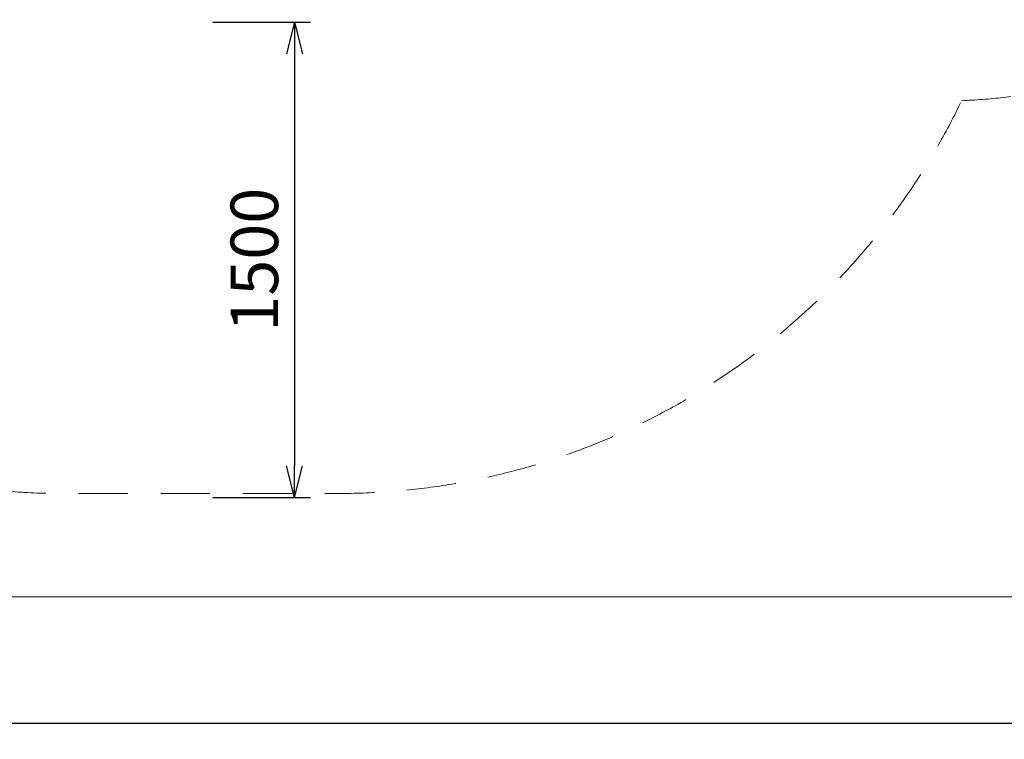
# Model space of a CAD drawing. Units: millimetres. Extents: x -5713 to 11437, y 24 to 15705.
# Drawn here: x 3369 to 6476, y 6755 to 9025 of the extents above; entities that cross this region are included whole.
import ezdxf

# ---------------------------------------------------------------- set-up
doc = ezdxf.new("R2010")
doc.units = ezdxf.units.MM
doc.header["$MEASUREMENT"] = 0
doc.linetypes.add('DGN Style 2', pattern=[259.03712, 155.422272, -103.614848])
doc.layers.add('Level 15', color=7, linetype='Continuous', lineweight=0)
doc.layers.add('Level 8', color=18, linetype='Continuous', lineweight=0)
doc.styles.get("Standard").update_dxf_attribs({"font": 'txt.shx'})
doc.styles.add('Style-Calibri', font='calibri.ttf')
doc.dimstyles.get("Standard").update_dxf_attribs({"dimtxt": 0.18, "dimasz": 0.18, "dimexe": 0.18, "dimexo": 0.0625, "dimgap": 0.09, "dimtad": 0, "dimtih": 1, "dimtoh": 1, "dimdec": 4, "dimzin": 3, "dimdsep": 46, "dimtxsty": 'Standard', "dimcen": 0.09, "dimadec": 0, "dimazin": 0, "dimtfac": 1, "dimtdec": 0, "dimtofl": 0, "dimtmove": 0, "dimatfit": 1, "dimfxl": 1, "dimtolj": 1, "dimtzin": 3, "dimarcsym": 0})

# ---------------------------------------------------------------- blocks, each defined once
blk = doc.blocks.new('TerminatorOpen_0.5')
at = {"color": 0, "linetype": 'ByBlock', "lineweight": -2}
for q in [(-1, 0.25), (-1, 0), (-1, -0.25)]:
    blk.add_line((0, 0), q, dxfattribs=at)
blk = doc.blocks.new('*D977')
at = {"layer": 'Defpoints', "color": 0, "linetype": 'Continuous', "lineweight": 0, "transparency": 16777216}
for p in [(3928.5, 9017.7), (3928.5, 7517.7), (4236.5, 7517.7)]:
    blk.add_point(p, dxfattribs=at)
at = {"layer": 'Level 8', "color": 0, "linetype": 'ByBlock', "lineweight": -2, "transparency": 16777216}
for p, q in [((3978.5, 9017.7), (4286.5, 9017.7)), ((3978.5, 7517.7), (4286.5, 7517.7))]:
    blk.add_line(p, q, dxfattribs=at)
at = {"layer": 'Level 8', "color": 0, "linetype": 'Continuous', "lineweight": -2, "transparency": 16777216}
blk.add_line((4236.5, 8917.7), (4236.5, 7617.7), dxfattribs=at)
at = {"layer": 'Level 8', "color": 0, "linetype": 'Continuous', "lineweight": -2, "transparency": 16777216, "xscale": 100, "yscale": 100, "zscale": 100}
for p, rotation in [((4236.5, 9017.7), 90), ((4236.5, 7517.7), 270)]:
    blk.add_blockref('TerminatorOpen_0.5', p, dxfattribs=dict(at, rotation=rotation))
at = {"layer": 'Level 8', "color": 0, "linetype": 'Continuous', "lineweight": 0, "transparency": 16777216, "insert": (4109.7, 8267.7), "char_height": 150, "attachment_point": 5, "rotation": 90, "style": 'Style-Calibri'}
blk.add_mtext('\\A1;1500', dxfattribs=at)
blk = doc.blocks.new('*D983')
at = {"layer": 'Defpoints', "color": 0, "linetype": 'Continuous', "lineweight": 0, "transparency": 16777216}
for p in [(-5713.1, 7204.6), (10986.9, 7204.6), (-5713.1, 6804.6)]:
    blk.add_point(p, dxfattribs=at)
at = {"layer": 'Level 8', "color": 0, "linetype": 'ByBlock', "lineweight": -2, "transparency": 16777216}
for p, q in [((-5713.1, 7154.6), (-5713.1, 6754.6)), ((10986.9, 7154.6), (10986.9, 6754.6))]:
    blk.add_line(p, q, dxfattribs=at)
at = {"layer": 'Level 8', "color": 0, "linetype": 'Continuous', "lineweight": -2, "transparency": 16777216}
blk.add_line((10886.9, 6804.6), (-5613.1, 6804.6), dxfattribs=at)
at = {"layer": 'Level 8', "color": 0, "linetype": 'Continuous', "lineweight": -2, "transparency": 16777216, "xscale": 100, "yscale": 100, "zscale": 100, "rotation": 180}
blk.add_blockref('TerminatorOpen_0.5', (-5713.1, 6804.6), dxfattribs=at)
at = {"layer": 'Level 8', "color": 0, "linetype": 'Continuous', "lineweight": -2, "transparency": 16777216, "xscale": 100, "yscale": 100, "zscale": 100}
blk.add_blockref('TerminatorOpen_0.5', (10986.9, 6804.6), dxfattribs=at)
at = {"layer": 'Level 8', "color": 0, "linetype": 'Continuous', "lineweight": 0, "transparency": 16777216, "insert": (2636.9, 6957), "char_height": 200, "attachment_point": 5, "style": 'Style-Calibri'}
blk.add_mtext('\\A1;16700', dxfattribs=at)

msp = doc.modelspace()

# ---------------------------------------------------------------- linework, layer by layer
at = {"layer": 'Level 15', "color": 7, "linetype": 'DGN Style 2', "lineweight": 13, "flags": 128}
msp.add_lwpolyline([(6340.9, 8769.5, 0.144065), (7320.4, 9103.3), (8067.8, 9103.3, 0.014437), (8154.3, 9100.8), (8229.3, 9100.8, 0.041403), (8476.5, 9121.3), (9346.8, 9121.3, 1), (9346.8, 12155.3), (8476.5, 12155.3, 0.041403), (8229.3, 12175.8), (8154.3, 12175.8, 0.014437), (8067.8, 12173.3), (8056.1, 12173.3, 0.064182), (8115.3, 12632.6), (8115.3, 13369.1, 0.412034), (6317.8, 15180.1, 0.104112), (4395.8, 15180, 0.107448), (3645.2, 15010.8), (3429.3, 15010.8, 0.033391), (3229.6, 14997.5), (1814, 14997.5, 0.033391), (1614.3, 15010.8), (659.6, 15010.8, 0.231718), (-542, 15599.3), (-1029.4, 15599.3, 0.286149), (-2395, 14748.1), (-3392.6, 14748.1, 0.213422), (-4510.6, 14248.1), (-4668.2, 14248.1, 0.414214), (-5668.2, 13248.1), (-5668.2, 12753.2, 0.414214), (-4668.2, 11753.2), (-4510.6, 11753.2, 0.213422), (-3392.6, 11253.2), (-2143.2, 11253.2, 0.145768), (-1327.9, 10991.2, 0.114233), (-1546.1, 10166.1), (-1546.1, 10165.5, 0.266211), (-560.4, 8563, 0.524795), (2304.5, 7890.1, 0.146746), (3504.3, 7530.2), (4374.3, 7530.2, 0.288806)], format="xyb", close=True, dxfattribs=at)
at = {"layer": 'Level 8', "color": 98, "linetype": 'Continuous', "lineweight": 0, "flags": 128}
msp.add_lwpolyline([(-5713.1, 15704.6), (10986.9, 15704.6), (10986.9, 7204.6), (-5713.1, 7204.6)], close=True, dxfattribs=at)

# ---------------------------------------------------------------- dimensions: what is measured, and where the dimension line sits
at = {"layer": 'Level 8', "color": 98, "linetype": 'Continuous', "lineweight": 0}
for base, p1, p2, angle, override, picture, middle in [((4236.5, 7517.7), (3928.5, 9017.7), (3928.5, 7517.7), 270, {"dimtxt": 150, "dimasz": 100, "dimexe": 50, "dimexo": 50, "dimgap": 50, "dimtad": 1, "dimtih": 0, "dimtoh": 0, "dimdec": 0, "dimzin": 11, "dimtxsty": 'Style-Calibri', "dimblk": 'TerminatorOpen_0.5', "dimcen": 0, "dimtzin": 11}, '*D977', (4109.7, 8267.7)), ((-5713.1, 6804.6), (10986.9, 7204.6), (-5713.1, 7204.6), 180, {"dimtxt": 200, "dimasz": 100, "dimexe": 50, "dimexo": 50, "dimgap": 50, "dimtad": 1, "dimtih": 0, "dimtoh": 0, "dimdec": 0, "dimzin": 11, "dimtxsty": 'Style-Calibri', "dimblk": 'TerminatorOpen_0.5', "dimcen": 0, "dimtzin": 11}, '*D983', (2636.9, 6957))]:
    dim = msp.add_linear_dim(base=base, p1=p1, p2=p2, angle=angle, dimstyle='Standard', override=override, dxfattribs=at)
    dim.commit()
    dim.dimension.update_dxf_attribs({"geometry": picture, "text_midpoint": middle})

doc.saveas('drawing.dxf')
